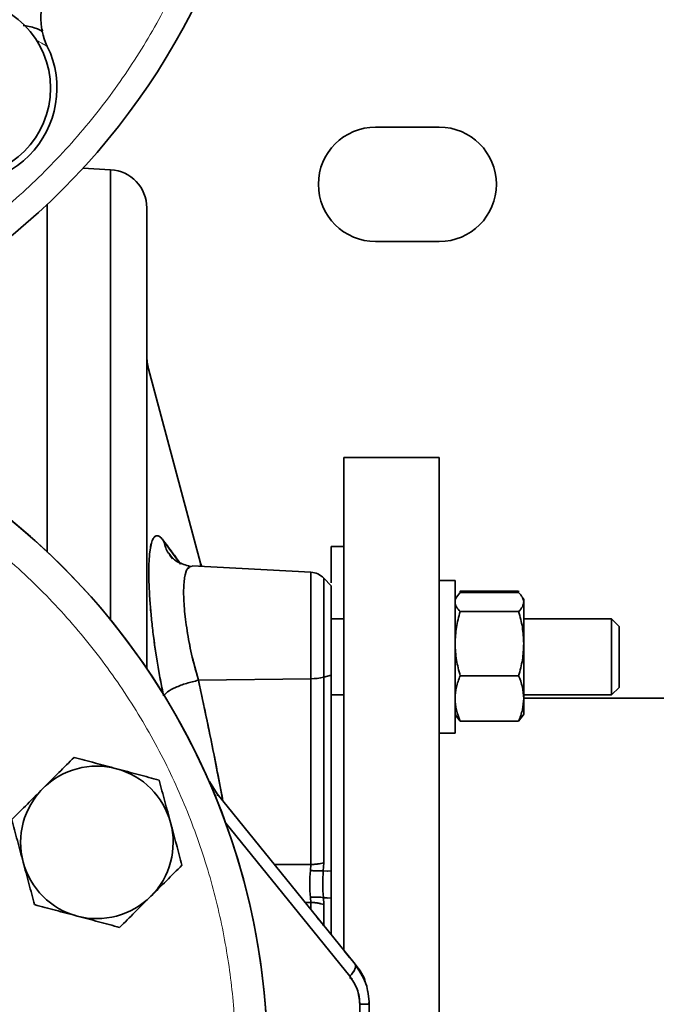
# Model space of a CAD drawing. Units: millimetres. Extents: x -155 to 4265, y -206 to 3727.
# Drawn here: x 670 to 770, y 254 to 409 of the extents above; entities that cross this region are included whole.
import ezdxf

# ---------------------------------------------------------------- set-up
doc = ezdxf.new("R2010")
doc.units = ezdxf.units.MM
doc.layers.add('AM_5', color=3, linetype='Continuous', lineweight=25)
doc.styles.get("Standard").update_dxf_attribs({"font": 'ISOCP.SHX'})
doc.dimstyles.new('AM_ISO$0', dxfattribs={"dimtxt": 3.5, "dimasz": 3.5, "dimexe": 1, "dimexo": 1, "dimgap": 1.5, "dimtad": 1, "dimdsep": 46, "dimtxsty": 'STANDARD', "dimcen": 0, "dimclrd": 256, "dimclre": 256, "dimclrt": 2, "dimadec": 0, "dimazin": 2, "dimtp": 0.1, "dimtm": 0.1, "dimtfac": 0.71, "dimtdec": 3, "dimtmove": 0, "dimatfit": 3, "dimfxl": 1, "dimlwd": -1, "dimlwe": -1, "dimarcsym": 1})

# ---------------------------------------------------------------- blocks, each defined once
blk = doc.blocks.new('*D4')
at = {"layer": 'AM_5', "linetype": 'ByBlock', "transparency": 16777216}
for p, q in [((0, 614), (0, -201)), ((2379.5, 89), (2379.5, -201)), ((2344.5, -200), (35, -200))]:
    blk.add_line(p, q, dxfattribs=at)
at = {"layer": 'AM_5', "transparency": 16777216}
for points in [[(35, -194.17), (35, -205.83), (0, -200)], [(2344.5, -194.17), (2344.5, -205.83), (2379.5, -200)]]:
    blk.add_solid(points, dxfattribs=at)
at = {"layer": 'Defpoints', "color": 0, "transparency": 16777216}
for p in [(0, 615), (2379.5, 90), (0, -200)]:
    blk.add_point(p, dxfattribs=at)
at = {"layer": 'AM_5', "color": 2, "transparency": 16777216, "insert": (1189.75, -167.5), "char_height": 35, "attachment_point": 5}
blk.add_mtext('2380-3230', dxfattribs=at)

msp = doc.modelspace()

# ---------------------------------------------------------------- linework, layer by layer
at = {"color": 7, "linetype": 'Continuous', "lineweight": 35}
for p, q in [((673.039, 407.397), (673.115, 407.144)), ((725.5, 392), (735.5, 392)), ((683.814, 385.298), (679.455, 385.526)), ((683.814, 385.298), (683.814, 314.386)), ((683.814, 314.372), (683.814, 385.298)), ((689.5, 306.755), (689.5, 379.306)), ((735.5, 374), (725.5, 374)), ((697.971, 323.385), (689.773, 353.983)), ((720.5, 340), (720.5, 262.44)), ((735.5, 340), (720.5, 340)), ((735.5, 340), (735.5, 150)), ((692.155, 326.921), (692.371, 326.311)), ((692.155, 326.921), (694.794, 323.245)), ((720.5, 326), (718.5, 326)), ((718.5, 326), (718.5, 320.267)), ((692.958, 324.951), (693.203, 324.658)), ((693.106, 324.651), (693.523, 324.087)), ((693.106, 324.651), (693.528, 324.08)), ((715.311, 321.964), (696.651, 322.942)), ((698.137, 322.864), (697.971, 323.385)), ((697.971, 322.873), (697.971, 323.385)), ((715.224, 321.514), (715.311, 321.51)), ((715.311, 321.964), (715.311, 305.191)), ((715.311, 321.964), (715.311, 321.51)), ((715.311, 305.191), (715.311, 321.964)), ((715.311, 321.51), (715.312, 314.64)), ((715.311, 321.51), (715.311, 321.51)), ((718.5, 319.801), (717.33, 321.033)), ((717.33, 305.432), (717.33, 321.033)), ((717.33, 321.033), (717.33, 308.64)), ((717.331, 320.611), (717.331, 314.64)), ((717.331, 314.64), (717.331, 320.611)), ((717.331, 320.611), (717.331, 320.611)), ((718.5, 319.801), (718.5, 319.42)), ((738, 320.64), (735.5, 320.64)), ((738, 320.64), (738, 296.64)), ((738.23, 318.037), (738, 317.64)), ((738.234, 318.035), (738.804, 318.752)), ((738.759, 318.894), (738.804, 318.975)), ((738.804, 318.975), (747.996, 318.975)), ((738.804, 318.752), (747.996, 318.752)), ((747.996, 318.975), (748.042, 318.894)), ((748.8, 317.64), (748.571, 318.036)), ((748.8, 317.64), (748.8, 317.261)), ((748.8, 317.261), (748.8, 310.714)), ((720.5, 314.64), (718.5, 314.64)), ((747.996, 315.77), (738.804, 315.77)), ((762.6, 314.64), (748.8, 314.64)), ((763.8, 313.44), (762.6, 314.64)), ((762.6, 302.64), (762.6, 314.64)), ((763.8, 310.472), (763.8, 313.44)), ((748.8, 310.714), (748.8, 302.092)), ((763.8, 303.84), (763.8, 310.472)), ((717.33, 308.64), (717.33, 305.432)), ((697.637, 304.951), (696.755, 308.234)), ((717.33, 305.432), (718.5, 305.747)), ((718.5, 305.75), (717.331, 305.432)), ((717.331, 276.21), (717.331, 305.432)), ((717.331, 305.432), (717.331, 276.21)), ((718.5, 286.844), (718.5, 305.75)), ((718.5, 286.844), (718.5, 305.747)), ((747.996, 305.658), (738.804, 305.658)), ((715.311, 305.191), (697.637, 304.951)), ((697.637, 304.951), (715.311, 305.191)), ((715.311, 305.191), (715.312, 275.969)), ((715.312, 275.969), (715.311, 305.191)), ((762.6, 302.64), (763.8, 303.84)), ((717.331, 302.64), (717.331, 276.21)), ((718.5, 302.64), (720.5, 302.64)), ((748.8, 302.64), (762.6, 302.64)), ((789.33, 302.15), (748.8, 302.15)), ((748.8, 302.092), (748.8, 299.64)), ((738, 299.64), (738.23, 299.242)), ((738.234, 299.245), (738.804, 298.527)), ((747.996, 298.527), (748.569, 299.245)), ((748.571, 299.243), (748.8, 299.64)), ((738.804, 298.527), (747.996, 298.527)), ((735.5, 296.64), (738, 296.64)), ((700.547, 287.08), (699.365, 289.017)), ((700.547, 287.08), (699.371, 289.008)), ((699.857, 288.211), (700.547, 287.08)), ((700.547, 287.08), (722.271, 260.252)), ((722.271, 260.252), (700.547, 287.08)), ((718.5, 286.844), (718.5, 264.909)), ((701.923, 282.465), (721.44, 258.364)), ((701.923, 282.465), (721.44, 258.364)), ((709.533, 275.983), (715.312, 275.969)), ((709.533, 275.983), (715.312, 275.969)), ((715.312, 275.969), (715.254, 275.016)), ((715.254, 275.016), (715.312, 275.969)), ((715.312, 275.969), (715.254, 275.016)), ((715.254, 275.016), (715.312, 275.969)), ((717.331, 276.21), (717.269, 274.971)), ((717.269, 274.971), (717.331, 276.21)), ((717.269, 274.971), (717.331, 276.21)), ((717.331, 276.21), (717.269, 274.971)), ((715.355, 275.009), (715.254, 275.016)), ((717.269, 274.971), (718.5, 274.9)), ((717.292, 274.969), (717.269, 274.971)), ((717.269, 274.971), (718.5, 274.9)), ((717.909, 274.934), (717.89, 274.935)), ((715.311, 269.982), (714.389, 269.986)), ((715.311, 269.982), (714.389, 269.986)), ((715.26, 270.789), (715.311, 269.993)), ((715.26, 270.789), (715.311, 269.982)), ((715.311, 269.993), (715.311, 269.982)), ((715.311, 269.983), (715.312, 269.983)), ((715.311, 269.982), (715.311, 268.847)), ((715.311, 268.847), (715.311, 269.982)), ((715.312, 269.982), (715.312, 268.847)), ((715.312, 268.847), (715.312, 269.982)), ((717.33, 269.666), (717.275, 270.744)), ((717.275, 270.744), (717.33, 269.666)), ((718.5, 270.639), (717.275, 270.744)), ((717.331, 269.664), (717.276, 270.744)), ((717.342, 270.738), (717.276, 270.744)), ((717.276, 270.744), (717.331, 269.664)), ((717.33, 269.666), (717.33, 266.354)), ((717.33, 266.354), (717.33, 269.665)), ((717.343, 270.738), (717.954, 270.686)), ((722.271, 260.252), (722.272, 260.251)), ((721.403, 258.169), (721.86, 257.901)), ((721.86, 257.901), (721.506, 258.108)), ((724.455, 254.218), (724.5, 253.961)), ((723, 253.959), (723, 236.041)), ((724.5, 253.96), (724.5, 236.04))]:
    msp.add_line(p, q, dxfattribs=at)
for centre, radius in [((598.5, 460), 110), ((660.372, 398.128), 14)]:
    msp.add_circle(centre, radius, dxfattribs=at)
for centre, radius, start, end in [((598.5, 460), 110, 270, 90), ((682.833, 409.106), 10, 148.88928, 206.04654), ((660.372, 398.128), 15, 243.95346, 26.04654), ((725.5, 383), 9, 90, 270), ((735.5, 383), 9, 270, 90), ((683.5, 379.306), 6, 360, 87), ((697.5, 356.053), 8, 180, 195), ((598.5, 244.998), 110, 269.91991, 59.37553), ((598.5, 244.998), 110, 0, 59.36603), ((715.154, 318.968), 3, 43.50043, 86.99985), ((715.323, 313.678), 8.487, 269.92424, 283.68408), ((715.323, 313.679), 8.488, 269.92327, 283.68273), ((681.649, 279.439), 12, 75, 135), ((681.649, 279.439), 12, 15, 75), ((681.649, 279.439), 12, 135, 195), ((681.649, 279.439), 12, 315, 15), ((681.649, 279.439), 12, 195, 255), ((715.323, 284.457), 8.488, 269.92422, 283.684), ((681.649, 279.439), 12, 255, 315)]:
    msp.add_arc(centre, radius, start, end, dxfattribs=at)
at = {"color": 8, "linetype": 'Continuous', "lineweight": 18}
for points, knots in [([(704.5, 460), (704.417, 456.821), (704.249, 450.356), (702.856, 440.587), (700.548, 430.705), (697.192, 420.851), (692.793, 411.182), (687.356, 401.862), (680.927, 393.055), (673.587, 384.913), (665.446, 377.573), (657.607, 371.852), (650.409, 367.487), (644.064, 364.204), (636.531, 360.927), (627.795, 357.955), (617.913, 355.633), (608.144, 354.291), (598.5, 353.857), (588.856, 354.291), (579.087, 355.633), (569.205, 357.955), (559.351, 361.307), (549.682, 365.707), (540.362, 371.144), (531.555, 377.573), (523.413, 384.913), (516.073, 393.054), (510.352, 400.893), (505.987, 408.091), (502.704, 414.436), (499.427, 421.969), (496.452, 430.705), (494.144, 440.587), (492.751, 450.356), (492.583, 456.821), (492.5, 460)], [0, 0, 0, 0, 0.02864123, 0.05824656, 0.08873142, 0.11999008, 0.15189663, 0.18430698, 0.2170621, 0.24999238, 0.28292266, 0.31567779, 0.33728709, 0.35873521, 0.38000992, 0.41126858, 0.44175344, 0.47135877, 0.5, 0.52864123, 0.55824656, 0.58873142, 0.61999008, 0.65189663, 0.68430698, 0.7170621, 0.74999238, 0.78292266, 0.81567779, 0.83728709, 0.85873521, 0.88000992, 0.91126858, 0.94175344, 0.97135877, 1, 1, 1, 1]), ([(673.848, 404.715), (673.832, 404.724), (673.798, 404.742), (673.458, 404.929), (672.864, 405.262), (672.267, 405.596), (672, 405.746)], [0, 0, 0, 0, 0.1748105, 0.3580486, 0.7125684, 1, 1, 1, 1]), ([(598.5, 139.998), (601.649, 140.08), (608.053, 140.247), (617.73, 141.626), (627.519, 143.913), (637.28, 147.237), (646.857, 151.594), (656.089, 156.98), (664.814, 163.348), (672.879, 170.619), (680.15, 178.684), (685.817, 186.449), (690.14, 193.579), (693.392, 199.864), (696.638, 207.326), (699.582, 215.979), (701.883, 225.768), (703.212, 235.444), (703.642, 244.998), (703.212, 254.551), (701.883, 264.227), (699.582, 274.017), (696.262, 283.777), (691.903, 293.355), (686.518, 302.588), (680.148, 311.309), (672.884, 319.386), (664.793, 326.613), (658.562, 331.33), (654.987, 333.474), (654.499, 333.766)], [0, 0, 0, 0, 0.03489228, 0.07095909, 0.10809737, 0.14617836, 0.18504863, 0.22453264, 0.2644367, 0.30455413, 0.34467156, 0.38457561, 0.41090122, 0.43703047, 0.46294846, 0.50102944, 0.53816773, 0.57423454, 0.60912681, 0.64401909, 0.6800859, 0.71722419, 0.75530517, 0.79417544, 0.83365946, 0.87356351, 0.91368094, 0.95379838, 0.99370243, 1, 1, 1, 1])]:
    msp.add_open_spline(points, degree=3, knots=knots, dxfattribs=at)
at = {"color": 7, "linetype": 'Continuous', "lineweight": 35}
for points, knots in [([(673.059, 406.991), (673.024, 407.042), (672.948, 407.156), (672.484, 407.409), (671.734, 407.666), (670.893, 407.899), (670.271, 407.978), (670.043, 408.007)], [0, 0, 0, 0, 0.1507969, 0.3327923, 0.5627922, 0.8397041, 1, 1, 1, 1]), ([(673.854, 379.866), (673.854, 379.607), (673.854, 378.352), (673.854, 375.201), (673.854, 370.413), (673.854, 364.715), (673.854, 358.235), (673.854, 350.989), (673.854, 343.052), (673.854, 334.395), (673.854, 328.371), (673.854, 325.113), (673.854, 325.099)], [0, 0, 0, 0, 0.0313775, 0.1523908, 0.2734041, 0.3944174, 0.5154307, 0.6364439, 0.7574572, 0.8784705, 0.9994838, 1, 1, 1, 1]), ([(673.854, 379.866), (673.854, 379.607), (673.854, 378.352), (673.854, 375.201), (673.854, 370.413), (673.854, 364.715), (673.854, 358.236), (673.854, 350.989), (673.854, 343.052), (673.854, 334.395), (673.854, 328.371), (673.854, 325.113), (673.854, 325.099)], [0, 0, 0, 0, 0.03136199, 0.1523776, 0.27339321, 0.39440882, 0.51542444, 0.63644005, 0.75745567, 0.87847128, 0.9994869, 1, 1, 1, 1]), ([(689.5, 306.687), (689.5, 307.23), (689.5, 311.755), (689.5, 319.702), (689.5, 330.349), (689.5, 340.119), (689.5, 348.988), (689.5, 356.851), (689.5, 363.637), (689.5, 369.284), (689.5, 373.722), (689.5, 376.964), (689.5, 378.774), (689.5, 379.522), (689.5, 379.306), (689.5, 379.306)], [0, 0, 0, 0, 0.0122467, 0.1020417, 0.1918368, 0.2816319, 0.371427, 0.461222, 0.5510171, 0.6408122, 0.7306073, 0.8204024, 0.9101974, 0.9999925, 1, 1, 1, 1]), ([(692.155, 302.508), (691.976, 303.365), (691.624, 305.048), (691.169, 307.632), (690.767, 310.238), (690.425, 312.848), (690.155, 315.391), (689.962, 317.771), (689.845, 319.977), (689.805, 321.977), (689.844, 323.731), (689.961, 325.179), (690.154, 326.333), (690.424, 327.16), (690.766, 327.632), (691.167, 327.746), (691.623, 327.551), (691.975, 327.135), (692.155, 326.921)], [0, 0, 0, 0, 0.06362373, 0.1250048, 0.18543128, 0.25000811, 0.31359594, 0.37500615, 0.43698352, 0.50000163, 0.56234728, 0.62499674, 0.68586856, 0.7499937, 0.81404829, 0.87499589, 0.93595406, 1, 1, 1, 1]), ([(692.155, 302.508), (691.979, 303.349), (691.627, 305.031), (691.167, 307.644), (690.763, 310.267), (690.424, 312.862), (690.156, 315.377), (689.962, 317.766), (689.844, 319.983), (689.805, 321.984), (689.844, 323.732), (689.962, 325.192), (690.156, 326.342), (690.424, 327.157), (690.763, 327.628), (691.167, 327.748), (691.627, 327.548), (691.979, 327.13), (692.155, 326.921)], [0, 0, 0, 0, 0.0624441, 0.1250057, 0.1875077, 0.2500072, 0.3125453, 0.3750054, 0.4375613, 0.500001, 0.5624372, 0.6249963, 0.6874423, 0.7499938, 0.812493, 0.8749946, 0.9375385, 1, 1, 1, 1]), ([(692.155, 326.921), (692.302, 326.302), (692.536, 325.317), (693.221, 324.599), (693.476, 324.332)], [0, 0, 0, 0, 0.6288274, 1, 1, 1, 1]), ([(692.155, 326.921), (692.68, 326.22), (693.601, 324.989), (694.462, 323.754), (694.833, 323.223)], [0, 0, 0, 0, 0.569648, 1, 1, 1, 1]), ([(693.476, 324.332), (693.222, 324.599), (692.536, 325.317), (692.302, 326.302), (692.155, 326.921)], [0, 0, 0, 0, 0.3712687, 1, 1, 1, 1]), ([(696.317, 322.879), (695.632, 323.079), (694.209, 323.497), (693.505, 324.228), (693.14, 324.607)], [0, 0, 0, 0, 0.4810228, 1, 1, 1, 1]), ([(696.169, 322.652), (696.082, 322.615), (695.738, 322.469), (695.416, 321.204), (695.244, 318.935), (695.406, 315.871), (695.873, 312.343), (696.61, 308.572), (697.294, 306.16), (697.637, 304.951)], [0, 0, 0, 0, 0.05384211, 0.21134828, 0.36854732, 0.5257461, 0.68325087, 0.84126904, 1, 1, 1, 1]), ([(696.65, 322.935), (696.389, 322.861), (695.858, 322.711), (695.409, 321.235), (695.247, 318.926), (695.406, 315.874), (695.874, 312.336), (696.614, 308.558), (697.296, 306.153), (697.637, 304.951)], [0, 0, 0, 0, 0.1410574, 0.2856265, 0.4273397, 0.569059, 0.7136204, 0.8567944, 1, 1, 1, 1]), ([(718.5, 305.747), (718.5, 306.585), (718.5, 308.261), (718.5, 310.835), (718.5, 313.284), (718.5, 315.492), (718.5, 317.344), (718.5, 318.73), (718.5, 319.631), (718.5, 319.744), (718.5, 319.801)], [0, 0, 0, 0, 0.1250007, 0.2500012, 0.3750015, 0.5000016, 0.6250015, 0.7500012, 0.8750007, 1, 1, 1, 1]), ([(718.5, 305.747), (718.5, 306.584), (718.5, 308.259), (718.5, 310.832), (718.5, 313.282), (718.5, 315.49), (718.5, 317.344), (718.5, 318.727), (718.5, 319.598), (718.5, 319.709), (718.5, 319.76)], [0, 0, 0, 0, 0.1270488, 0.2542619, 0.3814769, 0.5086919, 0.635907, 0.7631222, 0.8903354, 1, 1, 1, 1]), ([(747.996, 318.752), (748.221, 318.51), (748.674, 318.021), (748.758, 317.516), (748.8, 317.261)], [0, 0, 0, 0, 0.495458, 1, 1, 1, 1]), ([(738.804, 315.77), (738.579, 316.012), (738.126, 316.501), (738.042, 317.006), (738, 317.261)], [0, 0, 0, 0, 0.495458, 1, 1, 1, 1]), ([(748.8, 317.261), (748.759, 317.011), (748.678, 316.506), (748.225, 316.017), (747.996, 315.77)], [0, 0, 0, 0, 0.4945107, 1, 1, 1, 1]), ([(738, 310.714), (738.041, 311.561), (738.122, 313.274), (738.575, 314.932), (738.804, 315.77)], [0, 0, 0, 0, 0.4945107, 1, 1, 1, 1]), ([(747.996, 315.77), (748.221, 314.949), (748.674, 313.292), (748.758, 311.578), (748.8, 310.714)], [0, 0, 0, 0, 0.49545797, 1, 1, 1, 1]), ([(738.804, 305.658), (738.579, 306.479), (738.126, 308.136), (738.042, 309.85), (738, 310.714)], [0, 0, 0, 0, 0.49545797, 1, 1, 1, 1]), ([(748.8, 310.714), (748.759, 309.867), (748.678, 308.153), (748.225, 306.496), (747.996, 305.658)], [0, 0, 0, 0, 0.4945107, 1, 1, 1, 1]), ([(738, 302.092), (738.041, 302.69), (738.122, 303.898), (738.575, 305.067), (738.804, 305.658)], [0, 0, 0, 0, 0.49451073, 1, 1, 1, 1]), ([(747.996, 305.658), (748.221, 305.079), (748.674, 303.91), (748.758, 302.702), (748.8, 302.092)], [0, 0, 0, 0, 0.495458, 1, 1, 1, 1]), ([(692.155, 302.508), (692.321, 302.713), (692.663, 303.135), (693.962, 303.83), (695.681, 304.48), (696.998, 304.797), (697.637, 304.951)], [0, 0, 0, 0, 0.2427149, 0.5, 0.7572852, 1, 1, 1, 1]), ([(697.637, 304.951), (696.997, 304.797), (695.681, 304.48), (693.962, 303.83), (692.663, 303.135), (692.321, 302.713), (692.155, 302.508)], [0, 0, 0, 0, 0.2427135, 0.4999991, 0.7572853, 1, 1, 1, 1]), ([(697.637, 304.951), (698.064, 302.946), (698.976, 298.671), (700.269, 292.331), (701.09, 287.989), (701.48, 285.928)], [0, 0, 0, 0, 0.3168907, 0.6757502, 1, 1, 1, 1]), ([(697.637, 304.951), (698.329, 301.7), (699.676, 295.369), (700.894, 289.012), (701.486, 285.92)], [0, 0, 0, 0, 0.51354746, 1, 1, 1, 1]), ([(738.804, 298.527), (738.579, 299.106), (738.126, 300.275), (738.042, 301.483), (738, 302.092)], [0, 0, 0, 0, 0.495458, 1, 1, 1, 1]), ([(748.8, 302.092), (748.759, 301.495), (748.678, 300.287), (748.225, 299.118), (747.996, 298.527)], [0, 0, 0, 0, 0.4945107, 1, 1, 1, 1]), ([(678.063, 292.824), (677.267, 292.028), (675.661, 290.422), (674.001, 288.762), (673.164, 287.925)], [0, 0, 0, 0, 0.495458, 1, 1, 1, 1]), ([(684.755, 291.03), (683.634, 291.331), (681.366, 291.939), (679.172, 292.526), (678.063, 292.824)], [0, 0, 0, 0, 0.4945107, 1, 1, 1, 1]), ([(691.447, 289.237), (690.36, 289.529), (688.167, 290.116), (685.899, 290.724), (684.755, 291.03)], [0, 0, 0, 0, 0.495458, 1, 1, 1, 1]), ([(693.24, 282.545), (692.94, 283.667), (692.332, 285.934), (691.744, 288.128), (691.447, 289.237)], [0, 0, 0, 0, 0.4945107, 1, 1, 1, 1]), ([(673.164, 287.925), (672.343, 287.104), (670.683, 285.444), (669.077, 283.838), (668.265, 283.026)], [0, 0, 0, 0, 0.4945107, 1, 1, 1, 1]), ([(700.633, 286.773), (700.633, 286.774), (700.672, 286.921), (700.609, 287.001), (700.547, 287.08)], [0, 0, 0, 0, 0.01123039, 1, 1, 1, 1]), ([(668.265, 283.026), (668.556, 281.939), (669.144, 279.745), (669.751, 277.478), (670.058, 276.334)], [0, 0, 0, 0, 0.49545796, 1, 1, 1, 1]), ([(695.033, 275.853), (694.742, 276.94), (694.154, 279.133), (693.547, 281.401), (693.24, 282.545)], [0, 0, 0, 0, 0.49545796, 1, 1, 1, 1]), ([(670.058, 276.334), (670.359, 275.212), (670.966, 272.945), (671.554, 270.75), (671.851, 269.641)], [0, 0, 0, 0, 0.4945107, 1, 1, 1, 1]), ([(690.134, 270.954), (690.955, 271.775), (692.615, 273.435), (694.222, 275.041), (695.033, 275.853)], [0, 0, 0, 0, 0.4945107, 1, 1, 1, 1]), ([(717.331, 276.21), (717.194, 276.177), (716.917, 276.109), (716.417, 276.036), (715.877, 275.985), (715.499, 275.975), (715.312, 275.969)], [0, 0, 0, 0, 0.247797, 0.5000836, 0.7523272, 1, 1, 1, 1]), ([(715.872, 275.991), (716.058, 276.003), (716.26, 276.016), (716.437, 276.043), (716.45, 276.045)], [0, 0, 0, 0, 0.9264492, 1, 1, 1, 1]), ([(715.254, 275.016), (715.188, 274.306), (715.057, 272.886), (715.192, 271.488), (715.26, 270.789)], [0, 0, 0, 0, 0.4999501, 1, 1, 1, 1]), ([(715.254, 275.016), (715.188, 274.306), (715.057, 272.886), (715.192, 271.488), (715.26, 270.789)], [0, 0, 0, 0, 0.4997319, 1, 1, 1, 1]), ([(715.254, 275.016), (715.441, 275.001), (715.819, 274.972), (716.359, 274.951), (716.858, 274.948), (717.133, 274.964), (717.269, 274.971)], [0, 0, 0, 0, 0.24771275, 0.49999771, 0.75228388, 1, 1, 1, 1]), ([(717.269, 274.971), (717.133, 274.964), (716.858, 274.948), (716.36, 274.951), (715.82, 274.971), (715.441, 275.001), (715.254, 275.016)], [0, 0, 0, 0, 0.2473725, 0.4995404, 0.7519445, 1, 1, 1, 1]), ([(717.276, 270.744), (717.231, 271.442), (717.142, 272.839), (717.227, 274.26), (717.269, 274.971)], [0, 0, 0, 0, 0.4999419, 1, 1, 1, 1]), ([(717.276, 270.744), (717.231, 271.442), (717.142, 272.839), (717.227, 274.26), (717.269, 274.971)], [0, 0, 0, 0, 0.4998829, 1, 1, 1, 1]), ([(718.5, 274.9), (718.5, 274.181), (718.5, 272.742), (718.5, 271.34), (718.5, 270.639)], [0, 0, 0, 0, 0.499989, 1, 1, 1, 1]), ([(671.851, 269.641), (672.938, 269.35), (675.132, 268.762), (677.399, 268.155), (678.543, 267.848)], [0, 0, 0, 0, 0.495458, 1, 1, 1, 1]), ([(685.235, 266.055), (686.031, 266.851), (687.637, 268.457), (689.297, 270.117), (690.134, 270.954)], [0, 0, 0, 0, 0.495458, 1, 1, 1, 1]), ([(715.26, 270.789), (715.448, 270.801), (715.826, 270.828), (716.366, 270.829), (716.865, 270.804), (717.14, 270.764), (717.276, 270.744)], [0, 0, 0, 0, 0.2480456, 0.5004493, 0.7526221, 1, 1, 1, 1]), ([(717.275, 270.744), (717.139, 270.764), (716.864, 270.804), (716.365, 270.829), (715.825, 270.828), (715.447, 270.801), (715.26, 270.789)], [0, 0, 0, 0, 0.2477155, 0.5000046, 0.7522912, 1, 1, 1, 1]), ([(715.311, 269.982), (715.499, 269.976), (715.877, 269.962), (716.417, 269.895), (716.917, 269.799), (717.194, 269.71), (717.33, 269.666)], [0, 0, 0, 0, 0.2476646, 0.4999054, 0.7521948, 1, 1, 1, 1]), ([(678.543, 267.848), (679.665, 267.548), (681.932, 266.94), (684.126, 266.352), (685.235, 266.055)], [0, 0, 0, 0, 0.4945107, 1, 1, 1, 1]), ([(716.06, 267.923), (716.414, 267.486), (716.899, 266.887), (717.379, 266.293), (717.509, 266.133)], [0, 0, 0, 0, 0.7307479, 1, 1, 1, 1]), ([(720.546, 262.382), (720.836, 262.024), (721.432, 261.29), (721.987, 260.604), (722.272, 260.252)], [0, 0, 0, 0, 0.486953, 1, 1, 1, 1]), ([(722.271, 260.252), (722.314, 260.161), (722.403, 259.975), (722.27, 259.512), (721.956, 258.96), (721.609, 258.56), (721.44, 258.364)], [0, 0, 0, 0, 0.244558, 0.4999978, 0.7554387, 1, 1, 1, 1]), ([(724.5, 253.96), (724.394, 255.118), (724.182, 257.434), (722.908, 259.312), (722.271, 260.252)], [0, 0, 0, 0, 0.4999323, 1, 1, 1, 1]), ([(722.271, 260.252), (722.993, 259.347), (723.73, 258.423), (723.925, 257.276), (723.929, 257.252)], [0, 0, 0, 0, 0.9789898, 1, 1, 1, 1]), ([(722.272, 260.251), (722.932, 259.245), (724.253, 257.233), (724.418, 255.043), (724.5, 253.948)], [0, 0, 0, 0, 0.4999038, 1, 1, 1, 1]), ([(721.44, 258.364), (721.873, 257.718), (722.524, 256.747), (722.828, 255.553), (722.918, 255.038), (722.978, 254.638), (722.991, 254.246), (723, 253.959)], [0, 0, 0, 0, 0.4989164, 0.7493476, 0.7581041, 0.82311, 1, 1, 1, 1]), ([(721.44, 258.364), (721.882, 257.715), (722.767, 256.419), (722.922, 254.779), (723, 253.959)], [0, 0, 0, 0, 0.5002844, 1, 1, 1, 1]), ([(723, 253.959), (723.211, 253.959), (723.641, 253.959), (724.119, 253.959), (724.44, 253.959), (724.48, 253.96), (724.5, 253.96)], [0, 0, 0, 0, 0.2425508, 0.495752, 0.7511886, 1, 1, 1, 1])]:
    msp.add_open_spline(points, degree=3, knots=knots, dxfattribs=at)
for points in [[(717.33, 269.665), (717.192, 269.71), (716.916, 269.799), (716.417, 269.895), (715.879, 269.962), (715.5, 269.975), (715.311, 269.982)], [(721.44, 258.364), (721.613, 258.564), (721.959, 258.965), (722.268, 259.511), (722.403, 259.972), (722.315, 260.159), (722.271, 260.252)]]:
    msp.add_open_spline(points, degree=3, dxfattribs=at)

# ---------------------------------------------------------------- dimensions: what is measured, and where the dimension line sits
at = {"layer": 'AM_5'}
dim = msp.add_linear_dim(base=(0, -200), p1=(2379.5, 90), p2=(0, 615), angle=0, text='2380-3230', dimstyle='AM_ISO$0', override={"dimtxt": 35, "dimasz": 35, "dimgap": 15}, dxfattribs=at)
dim.commit()
dim.dimension.update_dxf_attribs({"geometry": '*D4', "text_midpoint": (1189.75, -167.497)})

doc.saveas('drawing.dxf')
